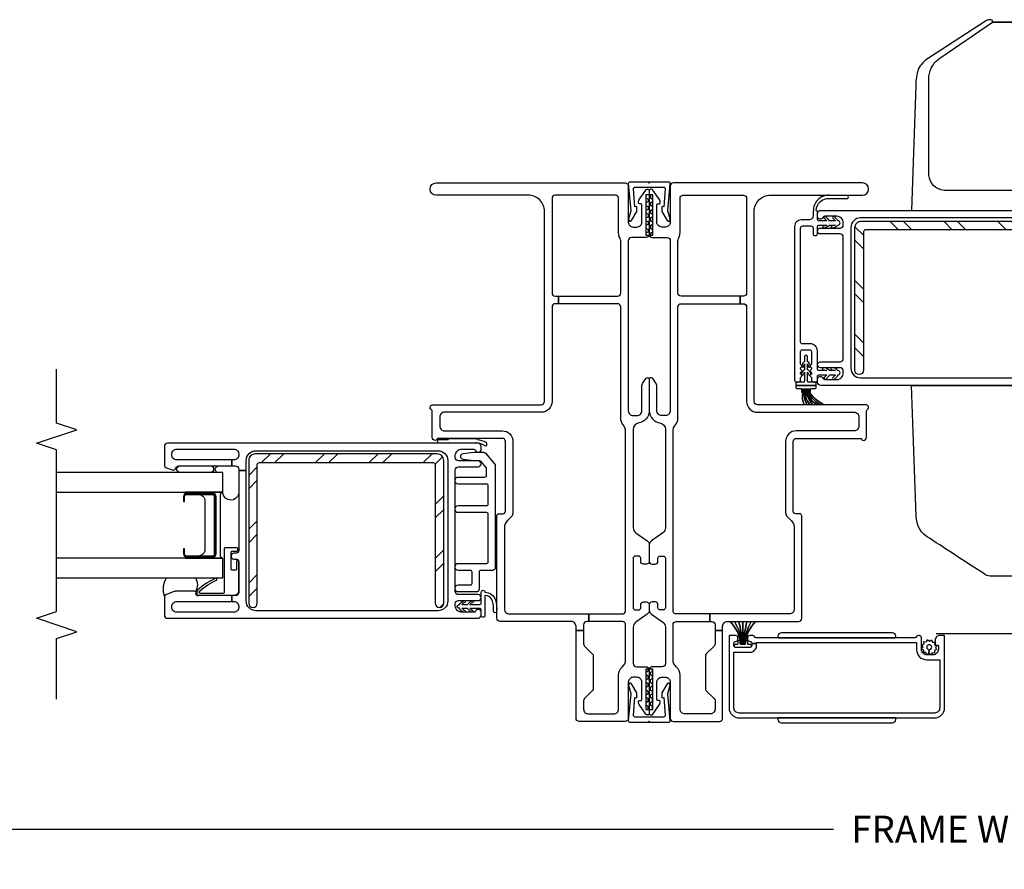
# Model space of a CAD drawing. Units: inches. Extents: x 1 to 165, y 1 to 78.
# Drawn here: x 16 to 25, y 13 to 21 of the extents above; entities that cross this region are included whole.
import ezdxf

# ---------------------------------------------------------------- set-up
doc = ezdxf.new("R2010")
doc.units = ezdxf.units.IN
doc.header["$MEASUREMENT"] = 0
doc.layers.get('Defpoints').update_dxf_attribs({"color": 253})
for name, color, linetype in [('ZP-ANNO-DIMS-DWNLD', 2, 'Continuous'), ('ZP-ANNO-MARK', 9, 'Continuous'), ('ZP-SECT-ALUM', 63, 'Continuous'), ('ZP-SECT-FIBG', 130, 'Continuous'), ('ZP-SECT-GLAS', 153, 'Continuous'), ('ZP-SECT-HDWR', 53, 'Continuous'), ('ZP-SECT-REIN', 14, 'Continuous'), ('ZP-SECT-RNHA', 101, 'Continuous'), ('ZP-SECT-SCRN', 234, 'Screen'), ('ZP-SECT-SEAL', 8, 'Continuous'), ('ZP-SECT-VINL', 130, 'Continuous'), ('ZP-SECT-WOOD', 104, 'Continuous'), ('ZP-SECT-WSTP', 40, 'Continuous')]:
    doc.layers.add(name, color=color, linetype=linetype)
doc.layers.add('ZP-ANNO-NPLT', color=7, linetype='Continuous', plot=False)
doc.styles.get("Standard").update_dxf_attribs({"font": 'arial.ttf'})
doc.linetypes.add('Screen', pattern='A,0.0625,-0.09375,[133,ltypeshp.shx,S=0.0375,R=0,X=-0.0625,Y=0],-0.0625,0.03125', length=0.25)
doc.dimstyles.new('Frame Make Height and Width', dxfattribs={"dimtxt": 0.25, "dimasz": 0.125, "dimexe": 0.09375, "dimexo": 0.25, "dimgap": 0.0875, "dimtad": 0, "dimdec": 4, "dimzin": 10, "dimdsep": 46, "dimlunit": 5, "dimtxsty": 'Standard', "dimblk1": 'ARCHTICK', "dimblk2": 'ARCHTICK', "dimsah": 1, "dimcen": 0.09, "dimclrd": 256, "dimclre": 256, "dimclrt": 255, "dimadec": 3, "dimazin": 2, "dimtfac": 0.75, "dimtdec": 4, "dimtofl": 0, "dimtmove": 2, "dimatfit": 3, "dimfxl": 1, "dimfrac": 2, "dimtolj": 1, "dimtzin": 0, "dimlwd": -1, "dimlwe": -1, "dimarcsym": 0})

# ---------------------------------------------------------------- blocks, each defined once
blk = doc.blocks.new('_ArchTick')
at = {"color": 0, "linetype": 'ByBlock', "const_width": 0.15}
blk.add_lwpolyline([(-0.5, -0.5), (0.5, 0.5)], dxfattribs=at)
blk = doc.blocks.new('*D111')
at = {"layer": 'Defpoints', "color": 0}
for p in [(10, 14), (40, 14), (10, 13)]:
    blk.add_point(p, dxfattribs=at)
at = {"layer": 'ZP-ANNO-DIMS-DWNLD'}
for p, q in [((10, 13.75), (10, 12.9062)), ((40, 13.75), (40, 12.9062)), ((10, 13), (23.709, 13)), ((40, 13), (26.291, 13))]:
    blk.add_line(p, q, dxfattribs=at)
at = {"layer": 'ZP-ANNO-DIMS-DWNLD', "xscale": 0.125, "yscale": 0.125, "zscale": 0.125, "rotation": 180}
blk.add_blockref('_ArchTick', (10, 13), dxfattribs=at)
at = {"layer": 'ZP-ANNO-DIMS-DWNLD', "xscale": 0.125, "yscale": 0.125, "zscale": 0.125}
blk.add_blockref('_ArchTick', (40, 13), dxfattribs=at)
at = {"layer": 'ZP-ANNO-DIMS-DWNLD', "color": 255, "insert": (25, 13), "char_height": 0.25, "attachment_point": 5}
blk.add_mtext('\\A1;FRAME WIDTH', dxfattribs=at)
blk = doc.blocks.new('101CS - Vin 2022 IFG 2.0 SPD BF (Dual 1 in 5mm IG) V J L')
at = {"layer": 'ZP-SECT-RNHA'}
h = blk.add_hatch(dxfattribs=at)
h.set_pattern_fill('STEEL HATCH 2', color=256, pattern_type=2)
h.set_pattern_definition([(45, (-1047.499, 16.001), (0, 1), [0.7042784, -0.7099352]), (45, (-1047.999, 16.001), (0, 1), [1.4113851, -0.0028284]), (90, (-1047.5, 16.5), (-1, 1e-16), [0, -1]), (45, (-1047.999, 16.501), (0, 1), [0.7056926, -0.708521]), (45, (-1047.624, 16.001), (0, 1), [0.88105505, -0.5331585]), (45, (-1047.999, 16.126), (0, 1), [1.2346084, -0.1796051]), (45, (-1047.999, 16.626), (0, 1), [0.5289159, -0.8852977]), (45, (-1047.124, 16.001), (0, 1), [0.1739483, -1.2402653])])
edge = h.paths.add_edge_path()
edge.add_line((3.2596, -1.9075), (4.5846, -1.9075))
edge.add_arc((4.5846, -1.9675), 0.06, 0, 90, ccw=False)
edge.add_line((4.6446, -1.9675), (4.6446, -3.6575))
edge.add_arc((4.5846, -3.6575), 0.06, 270, 360, ccw=False)
edge.add_line((4.5846, -3.7175), (3.2596, -3.7175))
edge.add_arc((3.2596, -3.6775), 0.04, 90, 270, ccw=False)
edge.add_line((3.2596, -3.6375), (4.5446, -3.6375))
edge.add_arc((4.5446, -3.6175), 0.02, 270, 360)
edge.add_line((4.5646, -3.6175), (4.5646, -2.0075))
edge.add_arc((4.5446, -2.0075), 0.02, 360, 450)
edge.add_line((4.5446, -1.9875), (3.2596, -1.9875))
edge.add_arc((3.2596, -1.9475), 0.04, 90, 270, ccw=False)
at = {"layer": 'ZP-ANNO-NPLT'}
blk.add_point((0, 0), dxfattribs=at)
at = {"layer": 'ZP-SECT-ALUM'}
for points in [[(0.7244, -0.995), (0.7244, -0.95), (0.7027, -0.95, -0.279816), (0.6894, -0.9419, -0.167098), (0.6877, -0.937), (0.6877, -0.798, -0.167098), (0.6894, -0.7931, -0.279816), (0.7027, -0.785), (0.7277, -0.785, -0.414214), (0.7427, -0.8), (0.7427, -0.8025, 0.414214), (0.7627, -0.8225), (0.7777, -0.8225, 0.414214), (0.7977, -0.8025), (0.7977, -0.745, 0.414214), (0.7927, -0.74), (0.1277, -0.74, 0.414214), (0.0327, -0.835), (0.0327, -2.645, 0.414214), (0.1277, -2.74), (0.7927, -2.74, 0.414214), (0.7977, -2.735), (0.7977, -2.697, 0.414214), (0.7527, -2.652), (0.7127, -2.652, 0.414214), (0.7077, -2.657), (0.7077, -2.677, -0.414214), (0.7027, -2.682), (0.6677, -2.682, -0.414214), (0.6177, -2.632), (0.6177, -2.575, -0.414214), (0.6677, -2.525), (0.7777, -2.525, 0.414214), (0.7977, -2.505), (0.7977, -2.4933, 0.317837), (0.7877, -2.4791, -0.317837), (0.7777, -2.465), (0.7777, -0.99, -0.317837), (0.7877, -0.9759, 0.317837), (0.7977, -0.9617), (0.7977, -0.9325, 0.414214), (0.7777, -0.9125), (0.7627, -0.9125, 0.436685), (0.7427, -0.9339, -0.435257), (0.7277, -0.95), (0.7244, -0.95), (0.7244, -0.995), (0.7327, -0.995), (0.7327, -2.48), (0.6677, -2.48, 0.414214), (0.5727, -2.575), (0.5727, -2.695), (0.1277, -2.695, -0.414214), (0.0777, -2.645), (0.0777, -0.835, -0.414214), (0.1277, -0.785), (0.6427, -0.785), (0.6427, -0.935, 0.414214), (0.7027, -0.995)], [(4.2805, -4.0535), (4.2805, -4.2925, -0.414214), (4.25, -4.323), (4.2025, -4.323), (4.2025, -4.3125), (4.25, -4.3125, 0.414214), (4.27, -4.2925), (4.27, -4.0535, 0.414214), (4.25, -4.0335), (3.717, -4.0335, 0.414214), (3.697, -4.0535), (3.697, -4.2925, 0.414214), (3.717, -4.3125), (3.7645, -4.3125), (3.7645, -4.323), (3.717, -4.323, -0.414214), (3.6865, -4.2925), (3.6865, -4.0535, -0.414214), (3.717, -4.023), (4.25, -4.023, -0.414214)]]:
    blk.add_lwpolyline(points, format="xyb", close=True, dxfattribs=at)
at = {"layer": 'ZP-SECT-FIBG'}
for points in [[(1.7988, -0.15, -0.244698), (1.7496, -0.1244), (1.6759, -0.0192, 0.244698), (1.6391, 0), (1.4851, 0, 0.414214), (1.4601, -0.025), (1.4601, -0.055, 0.414214), (1.4851, -0.08), (1.515, -0.08, -0.414214), (1.535, -0.1), (1.535, -0.13, -0.414214), (1.515, -0.15), (1.055, -0.15, -0.414214), (1.035, -0.13), (1.035, -0.1, -0.414214), (1.055, -0.08), (1.0849, -0.08, 0.414214), (1.1099, -0.055), (1.1099, -0.025, 0.414214), (1.0849, 0), (1.0335, 0, 0.244698), (0.9966, -0.0192), (0.9229, -0.1244, -0.244698), (0.8738, -0.15), (0.5378, -0.15, -0.414214), (0.5078, -0.12), (0.5078, -0.03, 0.414214), (0.4778, 0), (0.0725, 0, 0.414214), (0.06, -0.0125), (0.06, -0.0212, 0.24743), (0.0665, -0.0336), (0.1558, -0.0948, 0.151279), (0.1728, -0.1), (0.185, -0.1, 0.414214), (0.195, -0.09), (0.195, -0.08, -0.414214), (0.205, -0.07), (0.365, -0.07, -0.414214), (0.41, -0.115), (0.41, -0.15, -0.414214), (0.365, -0.195), (0.03, -0.195, 0.414214), (0, -0.225), (0, -0.65, 0.414214), (0.03, -0.68), (0.8438, -0.68), (0.8438, -0.61), (0.7215, -0.61, -0.198912), (0.7003, -0.6012), (0.6279, -0.5288, 0.198912), (0.6067, -0.52), (0.3067, -0.52, 0.198912), (0.2855, -0.5288), (0.2131, -0.6012, -0.198912), (0.1918, -0.61), (0.115, -0.61, -0.414214), (0.07, -0.565), (0.07, -0.33, -0.414214), (0.115, -0.285), (0.4314, -0.285, 0.216482), (0.5029, -0.2525, -0.216482), (0.5745, -0.22), (0.8977, -0.22, -0.414214), (0.9277, -0.25), (0.9277, -0.5625), (0.9977, -0.5625), (0.9977, -0.25, -0.414214), (1.0277, -0.22), (2.6919, -0.22, -0.177482), (2.7533, -0.2425, 0.177482), (2.8147, -0.265), (3.8478, -0.265, -0.414214), (3.8778, -0.295), (3.8778, -0.8438), (3.9478, -0.8438), (3.9478, -0.295, -0.414214), (3.9778, -0.265), (4.4501, -0.265, -0.116258), (4.4926, -0.275, 0.116258), (4.535, -0.285), (4.855, -0.285, -0.414214), (4.885, -0.315), (4.885, -0.873, -0.413784), (4.855, -0.903), (3.9778, -0.903, -0.414214), (3.9478, -0.873), (3.9478, -0.8438), (3.8778, -0.8438), (3.8778, -0.873, -0.414214), (3.8478, -0.903), (2.9705, -0.903, 0.414214), (2.8705, -1.003), (2.8705, -1.9, -0.414214), (2.8255, -1.945), (2.743, -1.945, -0.414214), (2.698, -1.9), (2.698, -1.365, 0.414214), (2.598, -1.265), (1.9377, -1.265, 0.198912), (1.9023, -1.2796), (1.8663, -1.3157, -0.198912), (1.7956, -1.345), (1.0427, -1.345, -0.414214), (0.9977, -1.3), (0.9977, -0.5625), (0.9277, -0.5625), (0.9277, -0.58, -0.414214), (0.8977, -0.61), (0.8438, -0.61), (0.8438, -0.68), (0.8827, -0.68, -0.414214), (0.9277, -0.725), (0.9277, -1.385, 0.414214), (0.9577, -1.415), (1.9077, -1.415, 0.414214), (1.9277, -1.395), (1.9277, -1.36, -0.414214), (1.9527, -1.335), (2.598, -1.335, -0.414214), (2.628, -1.365), (2.628, -1.9567, -0.317837), (2.618, -1.9709, 0.317837), (2.608, -1.985, 0.414214), (2.638, -2.015), (2.8822, -2.015, -0.317837), (2.8964, -2.025, 0.317837), (2.9105, -2.035, 0.414214), (2.9405, -2.005), (2.9405, -1.003, -0.414214), (2.9705, -0.973), (4.735, -0.973, -0.414214), (4.885, -1.123), (4.885, -1.9775, 1), (5, -1.9775), (5, -0.225, 0.414214), (4.97, -0.195), (4.635, -0.195, -0.414214), (4.59, -0.15), (4.59, -0.115, -0.414214), (4.635, -0.07), (4.795, -0.07, -0.414214), (4.805, -0.08), (4.805, -0.09, 0.414214), (4.815, -0.1), (4.8272, -0.1, 0.151279), (4.8442, -0.0948), (4.9335, -0.0336, 0.24743), (4.94, -0.0212), (4.94, -0.0125, 0.414214), (4.9275, 0), (4.5222, 0, 0.414214), (4.4922, -0.03), (4.4922, -0.165, -0.414214), (4.4622, -0.195), (2.885, -0.195, -0.414214), (2.84, -0.15), (2.84, -0.115, -0.414214), (2.885, -0.07), (3.1101, -0.07, 0.151279), (3.147, -0.0586), (3.1835, -0.0336, 0.24743), (3.19, -0.0212), (3.19, -0.0125, 0.414214), (3.1775, 0), (2.885, 0, 0.372825), (2.7712, -0.0986, -0.372825), (2.7118, -0.15)], [(4.4928, -3.74), (4.5847, -3.74, 0.414214), (4.6747, -3.65), (4.6747, -1.96, 0.414214), (4.5847, -1.87), (3.2797, -1.87, 0.414214), (3.1897, -1.96), (3.1897, -3.65, 0.414214), (3.2797, -3.74), (4.4928, -3.74), (4.4928, -3.81), (3.7487, -3.81, 0.414214), (3.7237, -3.835), (3.7237, -3.855, -0.414214), (3.6987, -3.88), (3.6937, -3.88, -0.414214), (3.6687, -3.855), (3.6687, -3.835, 0.414214), (3.6437, -3.81), (3.3597, -3.81, 0.414214), (3.3297, -3.84), (3.3297, -3.875), (3.2747, -3.875), (3.2747, -3.855, 0.414214), (3.2297, -3.81), (3.2197, -3.81, 0.414214), (3.1747, -3.855), (3.1747, -4.385, 0.414214), (3.2197, -4.43), (3.2297, -4.43, 0.414214), (3.2747, -4.385), (3.2747, -3.875), (3.3297, -3.875), (3.3297, -4.1926, 0.511496), (3.3495, -4.2068, -0.56391), (3.3697, -4.2226), (3.3697, -4.3976, -0.087489), (3.3679, -4.4079), (3.3416, -4.4803, -0.315299), (3.3134, -4.5), (3.1497, -4.5, -0.414214), (3.1197, -4.47), (3.1197, -1.59, -0.414214), (3.1497, -1.56), (3.175, -1.56, -0.837322), (3.1845, -1.6134, 0.314151), (3.1747, -1.6275), (3.1747, -1.74, 0.414214), (3.2347, -1.8), (3.2537, -1.8, 0.414214), (3.2837, -1.77), (3.2837, -1.5875, -1), (3.3387, -1.5875), (3.3387, -1.77, 0.414214), (3.3687, -1.8), (4.4957, -1.8, 0.414214), (4.5257, -1.77), (4.5257, -1.5875, -1), (4.5807, -1.5875), (4.5807, -1.77, 0.414214), (4.6107, -1.8), (4.6297, -1.8, 0.414214), (4.6897, -1.74), (4.6897, -1.6275, 0.314151), (4.6799, -1.6134, -0.837322), (4.6895, -1.56), (4.7147, -1.56, -0.414214), (4.7447, -1.59), (4.7447, -4.47, -0.414214), (4.7147, -4.5), (4.5438, -4.5, -0.315299), (4.5156, -4.4803), (4.4962, -4.4271, -0.36397), (4.5072, -4.3969), (4.5222, -4.3882, 0.267949), (4.5347, -4.3666), (4.5347, -3.875), (4.5897, -3.875), (4.5897, -4.385, 0.414214), (4.6347, -4.43), (4.6447, -4.43, 0.414214), (4.6897, -4.385), (4.6897, -3.855, 0.414214), (4.6447, -3.81), (4.6347, -3.81, 0.414214), (4.5897, -3.855), (4.5897, -3.875), (4.5347, -3.875), (4.5347, -3.84, 0.414214), (4.5047, -3.81), (4.4928, -3.81)]]:
    blk.add_lwpolyline(points, format="xyb", close=True, dxfattribs=at)
at = {"layer": 'ZP-SECT-GLAS', "flags": 128}
for points in [[(3.4947, -5.5), (3.4947, -3.958), (3.6777, -3.958), (3.6777, -5.5)], [(4.2894, -5.5), (4.2894, -3.958), (4.4724, -3.958), (4.4724, -5.5)]]:
    blk.add_lwpolyline(points, dxfattribs=at)
at = {"layer": 'ZP-SECT-HDWR'}
for points in [[(0.0187, -2.286), (0.0277, -2.286, 0.414214), (0.0327, -2.281), (0.0327, -1.199, 0.414214), (0.0277, -1.194), (0.0187, -1.194, 0.414214), (-0.0123, -1.225), (-0.0123, -2.255, 0.414214)], [(0.8227, -2.255), (0.8227, -1.225, 0.414214), (0.7917, -1.194), (0.7827, -1.194, 0.414214), (0.7777, -1.199), (0.7777, -2.281, 0.414214), (0.7827, -2.286), (0.7917, -2.286, 0.414214)], [(1.4269, -3.8476, -0.404021), (1.3497, -3.7676), (1.3497, -3.1599, -0.147408), (1.37, -3.1076, -0.001808), (1.7005, -2.5996, -0.275238), (1.9061, -2.4753), (3.1197, -2.4332), (3.1197, -3.9067)], [(6.5147, -3.1598, 0.139037), (6.5015, -3.1182), (6.1583, -2.5914, 0.132182), (6.0552, -2.4958, 0.086196), (5.9071, -2.4738), (4.7447, -2.4332), (4.7447, -3.9068), (6.4375, -3.8477, 0.402402), (6.5147, -3.7682), (6.5147, -3.76, 0.414214), (6.4997, -3.745), (6.4918, -3.745), (6.4918, -3.185), (6.4918, -3.745), (5.0697, -3.745, -0.39709), (4.9298, -3.605), (4.9298, -2.735, -0.373547), (5.0697, -2.595), (5.9892, -2.595, -0.230818), (6.1628, -2.7038), (6.4918, -3.185), (6.5001, -3.185, 0.406595), (6.5147, -3.17)], [(5.7656, -3.8712, -0.023045), (5.8538, -4.6724, -0.357632), (5.8351, -4.7066, 0.325049), (5.8224, -4.7264), (5.8232, -4.7409, -0.431247), (5.8032, -4.762), (5.7695, -4.762, -0.366361), (5.7598, -4.7538), (5.7566, -4.7465, 0.164221), (5.7463, -4.7389, 0.157218), (5.2006, -4.7385, 0.268109), (5.1872, -4.7532, -0.382795), (5.1772, -4.7619), (5.1651, -4.7617, -0.426673), (5.1452, -4.7405, 0.21254), (4.821, -3.9946, -0.187645), (4.8047, -3.9577), (4.8047, -3.9047)]]:
    blk.add_lwpolyline(points, format="xyb", close=True, dxfattribs=at)
at = {"layer": 'ZP-SECT-REIN'}
blk.add_lwpolyline([(3.2596, -1.9075), (4.5846, -1.9075, -0.414214), (4.6446, -1.9675), (4.6446, -3.6575, -0.414214), (4.5846, -3.7175), (3.2596, -3.7175, -1), (3.2596, -3.6375), (4.5446, -3.6375, 0.414214), (4.5646, -3.6175), (4.5646, -2.0075, 0.414214), (4.5446, -1.9875), (3.2596, -1.9875, -1)], format="xyb", close=True, dxfattribs=at)
at = {"layer": 'ZP-SECT-SCRN'}
blk.add_lwpolyline([(0.8157, -2.6632), (0.8157, -5.5)], dxfattribs=at)
at = {"layer": 'ZP-SECT-SEAL'}
for points in [[(4.5347, -3.84, 0.414214), (4.5047, -3.81), (4.2784, -3.81, 0.84903), (4.2791, -3.958), (4.4724, -3.958), (4.4724, -4.0031, 0.892601), (4.5347, -3.9954)], [(4.2894, -3.958), (4.2894, -4.303), (4.2786, -4.303, 0.08809), (4.2805, -4.2925), (4.2805, -4.0535, 0.414214), (4.25, -4.023), (3.717, -4.023, 0.414214), (3.6865, -4.0535), (3.6865, -4.2925, 0.08809), (3.6883, -4.303), (3.6777, -4.303), (3.6777, -3.958, 0.414214), (3.6977, -3.978), (4.2694, -3.978, 0.414214)], [(4.27, -4.1855, 0.414214), (4.208, -4.1235), (3.759, -4.1235, 0.414214), (3.697, -4.1855), (3.697, -4.0535, -0.414214), (3.717, -4.0335), (4.25, -4.0335, -0.414214), (4.27, -4.0535)], [(4.4724, -4.3542, 1), (4.5347, -4.3542), (4.5347, -4.0727, 0.963763), (4.4724, -4.0727)], [(3.4947, -4.212, 0.28468), (3.3664, -4.2113, -0.204077), (3.3697, -4.2226), (3.3697, -4.3976, -0.087489), (3.3679, -4.4079), (3.3416, -4.4802, -0.201144), (3.3258, -4.4973, 0.221839), (3.4947, -4.4803)]]:
    blk.add_lwpolyline(points, format="xyb", close=True, dxfattribs=at)
at = {"layer": 'ZP-SECT-VINL'}
for points in [[(0.7182, -0.8876, 0.401997), (0.7259, -0.8955), (0.751, -0.8966, -0.401997), (0.7557, -0.9016), (0.7557, -0.9044, -0.401997), (0.751, -0.9094), (0.7225, -0.9106, 0.401997), (0.7177, -0.9156), (0.7177, -0.937, -0.414214), (0.7097, -0.945), (0.6957, -0.945, -0.414214), (0.6877, -0.937), (0.6877, -0.798, -0.414214), (0.6957, -0.79), (0.7097, -0.79, -0.414214), (0.7177, -0.798), (0.7177, -0.8194, 0.401997), (0.7225, -0.8244), (0.751, -0.8256, -0.401998), (0.7557, -0.8306), (0.7557, -0.8334, -0.401998), (0.751, -0.8384), (0.7259, -0.8395, 0.401998), (0.7182, -0.8474)], [(0.7182, -0.8876, 0.401997), (0.7259, -0.8955), (0.751, -0.8966, -0.401997), (0.7557, -0.9016), (0.7557, -0.9044, -0.401997), (0.751, -0.9094), (0.7225, -0.9106, 0.401997), (0.7177, -0.9156), (0.7177, -0.937, -0.414214), (0.7097, -0.945), (0.6957, -0.945, -0.414214), (0.6877, -0.937), (0.6877, -0.798, -0.414214), (0.6957, -0.79), (0.7097, -0.79, -0.414214), (0.7177, -0.798), (0.7177, -0.8194, 0.401997), (0.7225, -0.8244), (0.751, -0.8256, -0.401998), (0.7557, -0.8306), (0.7557, -0.8334, -0.401998), (0.751, -0.8384), (0.7259, -0.8395, 0.401998), (0.7182, -0.8474)], [(3.1197, -1.5475), (3.1497, -1.5475), (3.1497, -1.479, -0.414214), (3.1597, -1.469), (3.2416, -1.469, -0.082813), (3.2181, -1.4795, 0.780059), (3.2235, -1.498, 0.235638), (3.2647, -1.469), (3.3186, -1.469, -0.099664), (3.294, -1.4744, 0.784886), (3.2986, -1.4932, 0.230038), (3.3417, -1.469), (3.3847, -1.469, 1), (3.3847, -1.439), (3.3417, -1.439, 0.237087), (3.2986, -1.4148, 0.784886), (3.294, -1.4336, -0.080779), (3.3186, -1.439), (3.2647, -1.439, 0.224722), (3.2271, -1.4107, 0.922727), (3.2184, -1.4286, -0.0848), (3.2416, -1.439), (3.1597, -1.439, -0.414214), (3.1497, -1.429), (3.1497, -1.3605), (3.1197, -1.3605)], [(4.5797, -1.404, -0.414214), (4.5997, -1.424), (4.5997, -1.4996, -0.414214), (4.5797, -1.5196), (4.5252, -1.5196, 0.414214), (4.5102, -1.5346), (4.5102, -1.5446, 0.414214), (4.5252, -1.5596), (4.5927, -1.5596, -0.414214), (4.6077, -1.5746), (4.6077, -1.6475, -0.159832), (4.6006, -1.615, 0.920432), (4.5817, -1.6198, 0.13998), (4.6077, -1.6706), (4.6077, -1.7275), (4.5988, -1.6915, 0.937978), (4.5817, -1.6998, 0.121137), (4.6077, -1.7506, 1), (4.6477, -1.7506, 0.085876), (4.686, -1.7158, 1), (4.6714, -1.7021), (4.6477, -1.7275), (4.6477, -1.6706, 0.086163), (4.6858, -1.6352, 1), (4.671, -1.6218), (4.6477, -1.6475), (4.6477, -1.5746, -0.414214), (4.6627, -1.5596), (4.7297, -1.5596, 0.316113), (4.7438, -1.5497, -0.429057), (4.8544, -1.6713), (4.8535, -1.8336, 1.003209), (4.8835, -1.8331), (4.8845, -1.6685, 0.435789), (4.7378, -1.5219, 0.142817), (4.7297, -1.5196), (4.6957, -1.5196, -0.414214), (4.6557, -1.4796), (4.6557, -1.4079, 0.414214), (4.5957, -1.3479), (3.1697, -1.3479, 0.414214), (3.1497, -1.3679), (3.1497, -1.384, 0.414214), (3.1697, -1.404), (3.1918, -1.404, -0.264721), (3.1961, -1.4064, 0.569341), (3.2227, -1.4064, -0.264721), (3.227, -1.404), (3.2369, -1.404, -0.274107), (3.2413, -1.4066, 0.592749), (3.2676, -1.4066, -0.274107), (3.272, -1.404), (3.2819, -1.404, -0.274107), (3.2863, -1.4066, 0.592749), (3.3126, -1.4066, -0.274107), (3.317, -1.404), (3.4347, -1.404, -0.414214), (3.4497, -1.419), (3.4497, -1.489, -0.414214), (3.4347, -1.504), (3.317, -1.504, -0.274107), (3.3126, -1.5014, 0.592749), (3.2863, -1.5014, -0.274107), (3.2819, -1.504), (3.272, -1.504, -0.274107), (3.2676, -1.5014, 0.592749), (3.2413, -1.5014, -0.274107), (3.2369, -1.504), (3.227, -1.504, -0.264721), (3.2227, -1.5016, 0.569341), (3.1961, -1.5016, -0.264721), (3.1918, -1.504), (3.1697, -1.504, 0.414214), (3.1497, -1.524), (3.1497, -1.54, 0.414214), (3.1697, -1.56), (3.2017, -1.56, -0.414214), (3.2167, -1.575), (3.2167, -1.6475), (3.1917, -1.6236, 1), (3.1779, -1.638, 0.170066), (3.2167, -1.6706), (3.2167, -1.7275), (3.1917, -1.7035, 1), (3.1779, -1.718, 0.170922), (3.2167, -1.7506, 1), (3.2567, -1.7506, 0.252377), (3.2832, -1.6975, 1), (3.2636, -1.6935), (3.2567, -1.7275), (3.2567, -1.6706, 0.253362), (3.2831, -1.6174, 1), (3.2635, -1.6135), (3.2567, -1.6475), (3.2567, -1.575, -0.414214), (3.2717, -1.56), (3.4397, -1.56, 0.414214), (3.5057, -1.494), (3.5057, -1.419, -0.414214), (3.5207, -1.404)]]:
    blk.add_lwpolyline(points, format="xyb", close=True, dxfattribs=at)
at = {"layer": 'ZP-SECT-WSTP'}
for points in [[(0.9277, -0.7499, -0.164811), (0.7182, -0.8499), (0.7182, -0.8867, -0.17131), (0.9277, -0.9851, 0.167329), (0.7182, -0.8867), (0.7182, -0.8809, -0.116816), (0.9277, -0.9459, 0.116816), (0.7182, -0.8809), (0.7182, -0.8742, -0.054454), (0.9277, -0.9067, 0.054454), (0.7182, -0.8742), (0.7182, -0.8675, 0.015066), (0.9277, -0.8675, -0.015066), (0.7182, -0.8675), (0.7182, -0.8608, 0.071073), (0.9277, -0.8283, -0.071073), (0.7182, -0.8608), (0.7182, -0.8541, 0.146025), (0.9277, -0.7891, -0.146025), (0.7182, -0.8541), (0.7182, -0.8499, 0.164811)], [(3.1197, -1.3695, 0.414214), (3.1107, -1.3605), (3.1007, -1.3605, 0.414214), (3.0917, -1.3695), (3.0917, -1.409, -0.406566), (3.0898, -1.411), (3.0616, -1.4117, 0.406566), (3.0567, -1.4167), (3.0567, -1.4198, 0.39896), (3.0615, -1.4248), (3.0849, -1.426, -0.39896), (3.0887, -1.43), (3.0887, -1.4408, 0.249823), (2.9405, -1.4394, -0.249823), (3.0887, -1.4408), (3.0887, -1.4452, 0.20917), (2.9405, -1.4641, -0.212967), (3.0887, -1.4452), (3.0885, -1.451, 0.226228), (2.9405, -1.4901, -0.226228), (3.0885, -1.451), (3.0887, -1.454, 0.189988), (2.9405, -1.52, -0.189989), (3.0887, -1.454), (3.0885, -1.4567, 0.231952), (2.9405, -1.5541, -0.227862), (3.0885, -1.4567), (3.0887, -1.4628, 0.197761), (2.9405, -1.5866, -0.197729), (3.0887, -1.4628), (3.0887, -1.4672, 0.183694), (2.9405, -1.6246, -0.183694), (3.0887, -1.4672), (3.0887, -1.478, -0.39896), (3.0849, -1.482), (3.0615, -1.4832, 0.39896), (3.0567, -1.4882), (3.0567, -1.4913, 0.406566), (3.0616, -1.4963), (3.0898, -1.497, -0.406566), (3.0917, -1.499), (3.0917, -1.5385, 0.414214), (3.1007, -1.5475), (3.1107, -1.5475, 0.414214), (3.1197, -1.5385)], [(0.6912, -2.5403), (0.7105, -2.5281), (0.7105, -2.5281), (0.7192, -2.5493), (0.7421, -2.5483), (0.7391, -2.571), (0.7594, -2.5816), (0.7454, -2.5998), (0.7577, -2.6191), (0.7365, -2.6278), (0.7374, -2.6497), (0.7295, -2.6497), (0.7147, -2.6477), (0.7135, -2.65, 0.340667), (0.7061, -2.6597), (0.7061, -2.6642), (0.7041, -2.668), (0.686, -2.654), (0.6666, -2.6663), (0.6579, -2.6451), (0.635, -2.646), (0.638, -2.6233), (0.6177, -2.6127), (0.6317, -2.5946), (0.6656, -2.5961, 0.42767), (0.6886, -2.6202, 1), (0.6886, -2.5742, 0.400884), (0.6656, -2.5961), (0.6317, -2.5946), (0.6195, -2.5752), (0.6406, -2.5665), (0.6397, -2.5436), (0.6624, -2.5467), (0.673, -2.5264), (0.673, -2.5264)], [(3.7742, -3.935, -0.414214), (3.7642, -3.945), (3.3602, -3.945, 0.39896), (3.3502, -3.9545), (3.3508, -4.1689, 0.650617), (3.3671, -4.1771, 0.082061), (3.4762, -4.009), (3.4947, -4.0164, -0.078164), (3.3797, -4.1926, -0.186219), (3.3592, -4.1993), (3.3392, -4.1983, -0.414214), (3.3297, -4.1878), (3.336, -3.8432, -0.39896), (3.371, -3.81), (3.6449, -3.81, -1), (3.6449, -3.83), (3.5757, -3.83, 0.414214), (3.5657, -3.84), (3.5657, -3.87, 0.414214), (3.5757, -3.88), (3.7336, -3.88, 0.414214), (3.7436, -3.87), (3.7436, -3.8269, -0.414214), (3.7536, -3.8169), (3.7642, -3.8169, -0.414214), (3.7742, -3.8269)]]:
    blk.add_lwpolyline(points, format="xyb", close=True, dxfattribs=at)
blk = doc.blocks.new('115MPA - 7217 Exter Tight Mullion Cover')
at = {"layer": 'ZP-ANNO-NPLT'}
blk.add_point((0, 0), dxfattribs=at)
at = {"layer": 'ZP-SECT-ALUM'}
blk.add_lwpolyline([(0.0101, 0.1948, 0.455726), (-0.007, 0.1799), (-0.007, -0.1799, 0.455726), (0.0101, -0.1948), (0.2523, -0.1707, -0.100695), (0.2583, -0.1711), (0.3366, -0.1921, 0.876976), (0.348, -0.1646), (0.2649, -0.1166, 0.131652), (0.2574, -0.1146), (0.2204, -0.1146), (0.2232, -0.1344), (0.0571, -0.1478, -0.455726), (0.04, -0.1329), (0.04, 0.1329, -0.455726), (0.0571, 0.1478), (0.2232, 0.1344), (0.2204, 0.1146), (0.2574, 0.1146, 0.131652), (0.2649, 0.1166), (0.348, 0.1646, 0.876976), (0.3366, 0.1921), (0.2583, 0.1711, -0.100695), (0.2523, 0.1707)], format="xyb", close=True, dxfattribs=at)
blk = doc.blocks.new('101CS - Vin 2022 IFG 2.0 SPD BF (Dual 1 in 5mm IG) F J')
at = {"layer": 'ZP-SECT-RNHA'}
h = blk.add_hatch(dxfattribs=at)
h.set_pattern_fill('STEEL HATCH 2', color=256, pattern_type=2)
h.set_pattern_definition([(45, (-1039.499, 16.001), (0, 1), [0.7042784, -0.7099352]), (45, (-1039.999, 16.001), (0, 1), [1.4113851, -0.0028284]), (90, (-1039.5, 16.5), (-1, 1e-16), [0, -1]), (45, (-1039.999, 16.501), (0, 1), [0.7056926, -0.708521]), (45, (-1039.624, 16.001), (0, 1), [0.88105505, -0.5331585]), (45, (-1039.999, 16.126), (0, 1), [1.2346084, -0.1796051]), (45, (-1039.999, 16.626), (0, 1), [0.5289159, -0.8852977]), (45, (-1039.124, 16.001), (0, 1), [0.1739483, -1.2402653])])
edge = h.paths.add_edge_path()
edge.add_line((1.0978, -1.9075), (2.4228, -1.9075))
edge.add_arc((2.4228, -1.9675), 0.06, 0, 90, ccw=False)
edge.add_line((2.4828, -1.9675), (2.4828, -3.6575))
edge.add_arc((2.4228, -3.6575), 0.06, 270, 360, ccw=False)
edge.add_line((2.4228, -3.7175), (1.0978, -3.7175))
edge.add_arc((1.0978, -3.6775), 0.04, 90, 270, ccw=False)
edge.add_line((1.0978, -3.6375), (2.3828, -3.6375))
edge.add_arc((2.3828, -3.6175), 0.02, 270, 360)
edge.add_line((2.4028, -3.6175), (2.4028, -2.0075))
edge.add_arc((2.3828, -2.0075), 0.02, 360, 450)
edge.add_line((2.3828, -1.9875), (1.0978, -1.9875))
edge.add_arc((1.0978, -1.9475), 0.04, 90, 270, ccw=False)
blk.add_lwpolyline([(1.0978, -1.9075), (2.4228, -1.9075, -0.414214), (2.4828, -1.9675), (2.4828, -3.6575, -0.414214), (2.4228, -3.7175), (1.0978, -3.7175, -1), (1.0978, -3.6375), (2.3828, -3.6375, 0.414214), (2.4028, -3.6175), (2.4028, -2.0075, 0.414214), (2.3828, -1.9875), (1.0978, -1.9875, -1)], format="xyb", close=True)
at = {"layer": 'ZP-ANNO-NPLT'}
blk.add_point((0, 0), dxfattribs=at)
at = {"layer": 'ZP-SECT-ALUM'}
blk.add_lwpolyline([(2.1187, -4.0535), (2.1187, -4.2925, -0.414214), (2.0882, -4.323), (2.0407, -4.323), (2.0407, -4.3125), (2.0882, -4.3125, 0.414214), (2.1082, -4.2925), (2.1082, -4.0535, 0.414214), (2.0882, -4.0335), (1.5552, -4.0335, 0.414214), (1.5352, -4.0535), (1.5352, -4.2925, 0.414214), (1.5552, -4.3125), (1.6027, -4.3125), (1.6027, -4.323), (1.5552, -4.323, -0.414214), (1.5247, -4.2925), (1.5247, -4.0535, -0.414214), (1.5552, -4.023), (2.0882, -4.023, -0.414214)], format="xyb", close=True, dxfattribs=at)
at = {"layer": 'ZP-SECT-FIBG'}
for points in [[(1.7988, -0.15, -0.244698), (1.7496, -0.1244), (1.6759, -0.0192, 0.244698), (1.6391, 0), (1.4851, 0, 0.414214), (1.4601, -0.025), (1.4601, -0.055, 0.414214), (1.4851, -0.08), (1.515, -0.08, -0.414214), (1.535, -0.1), (1.535, -0.13, -0.414214), (1.515, -0.15), (1.055, -0.15, -0.414214), (1.035, -0.13), (1.035, -0.1, -0.414214), (1.055, -0.08), (1.0849, -0.08, 0.414214), (1.1099, -0.055), (1.1099, -0.025, 0.414214), (1.0849, 0), (1.0335, 0, 0.244698), (0.9966, -0.0192), (0.9229, -0.1244, -0.244698), (0.8738, -0.15), (0.5378, -0.15, -0.414214), (0.5078, -0.12), (0.5078, -0.03, 0.414214), (0.4778, 0), (0.0725, 0, 0.414214), (0.06, -0.0125), (0.06, -0.0212, 0.24743), (0.0665, -0.0336), (0.1558, -0.0948, 0.151279), (0.1728, -0.1), (0.185, -0.1, 0.414214), (0.195, -0.09), (0.195, -0.08, -0.414214), (0.205, -0.07), (0.365, -0.07, -0.414214), (0.41, -0.115), (0.41, -0.15, -0.414214), (0.365, -0.195), (0.03, -0.195, 0.414214), (0, -0.225), (0, -0.65, 0.414214), (0.03, -0.68), (0.8438, -0.68), (0.8438, -0.61), (0.7215, -0.61, -0.198912), (0.7003, -0.6012), (0.6279, -0.5288, 0.198912), (0.6067, -0.52), (0.3067, -0.52, 0.198912), (0.2855, -0.5288), (0.2131, -0.6012, -0.198912), (0.1918, -0.61), (0.115, -0.61, -0.414214), (0.07, -0.565), (0.07, -0.33, -0.414214), (0.115, -0.285), (0.4314, -0.285, 0.216482), (0.5029, -0.2525, -0.216482), (0.5745, -0.22), (0.8977, -0.22, -0.414214), (0.9277, -0.25), (0.9277, -0.5625), (0.9977, -0.5625), (0.9977, -0.25, -0.414214), (1.0277, -0.22), (2.6919, -0.22, -0.177482), (2.7533, -0.2425, 0.177482), (2.8147, -0.265), (3.8478, -0.265, -0.414214), (3.8778, -0.295), (3.8778, -0.8438), (3.9478, -0.8438), (3.9478, -0.295, -0.414214), (3.9778, -0.265), (4.4501, -0.265, -0.116258), (4.4926, -0.275, 0.116258), (4.535, -0.285), (4.855, -0.285, -0.414214), (4.885, -0.315), (4.885, -0.873, -0.413784), (4.855, -0.903), (3.9778, -0.903, -0.414214), (3.9478, -0.873), (3.9478, -0.8438), (3.8778, -0.8438), (3.8778, -0.873, -0.414214), (3.8478, -0.903), (2.9705, -0.903, 0.414214), (2.8705, -1.003), (2.8705, -1.9, -0.414214), (2.8255, -1.945), (2.743, -1.945, -0.414214), (2.698, -1.9), (2.698, -1.365, 0.414214), (2.598, -1.265), (1.9377, -1.265, 0.198912), (1.9023, -1.2796), (1.8663, -1.3157, -0.198912), (1.7956, -1.345), (1.0427, -1.345, -0.414214), (0.9977, -1.3), (0.9977, -0.5625), (0.9277, -0.5625), (0.9277, -0.58, -0.414214), (0.8977, -0.61), (0.8438, -0.61), (0.8438, -0.68), (0.8827, -0.68, -0.414214), (0.9277, -0.725), (0.9277, -1.385, 0.414214), (0.9577, -1.415), (1.9077, -1.415, 0.414214), (1.9277, -1.395), (1.9277, -1.36, -0.414214), (1.9527, -1.335), (2.598, -1.335, -0.414214), (2.628, -1.365), (2.628, -1.9567, -0.317837), (2.618, -1.9709, 0.317837), (2.608, -1.985, 0.414214), (2.638, -2.015), (2.8822, -2.015, -0.317837), (2.8964, -2.025, 0.317837), (2.9105, -2.035, 0.414214), (2.9405, -2.005), (2.9405, -1.003, -0.414214), (2.9705, -0.973), (4.735, -0.973, -0.414214), (4.885, -1.123), (4.885, -1.9775, 1), (5, -1.9775), (5, -0.225, 0.414214), (4.97, -0.195), (4.635, -0.195, -0.414214), (4.59, -0.15), (4.59, -0.115, -0.414214), (4.635, -0.07), (4.795, -0.07, -0.414214), (4.805, -0.08), (4.805, -0.09, 0.414214), (4.815, -0.1), (4.8272, -0.1, 0.151279), (4.8442, -0.0948), (4.9335, -0.0336, 0.24743), (4.94, -0.0212), (4.94, -0.0125, 0.414214), (4.9275, 0), (4.5222, 0, 0.414214), (4.4922, -0.03), (4.4922, -0.165, -0.414214), (4.4622, -0.195), (2.885, -0.195, -0.414214), (2.84, -0.15), (2.84, -0.115, -0.414214), (2.885, -0.07), (3.1101, -0.07, 0.151279), (3.147, -0.0586), (3.1835, -0.0336, 0.24743), (3.19, -0.0212), (3.19, -0.0125, 0.414214), (3.1775, 0), (2.885, 0, 0.372825), (2.7712, -0.0986, -0.372825), (2.7118, -0.15)], [(2.331, -3.74), (2.423, -3.74, 0.414214), (2.513, -3.65), (2.513, -1.96, 0.414214), (2.423, -1.87), (1.118, -1.87, 0.414214), (1.028, -1.96), (1.028, -3.65, 0.414214), (1.118, -3.74), (2.331, -3.74), (2.331, -3.81), (1.587, -3.81, 0.414214), (1.562, -3.835), (1.562, -3.855, -0.414214), (1.537, -3.88), (1.532, -3.88, -0.414214), (1.507, -3.855), (1.507, -3.835, 0.414214), (1.482, -3.81), (1.198, -3.81, 0.414214), (1.168, -3.84), (1.168, -3.875), (1.113, -3.875), (1.113, -3.855, 0.414214), (1.068, -3.81), (1.058, -3.81, 0.414214), (1.013, -3.855), (1.013, -4.385, 0.414214), (1.058, -4.43), (1.068, -4.43, 0.414214), (1.113, -4.385), (1.113, -3.875), (1.168, -3.875), (1.168, -4.1926, 0.511496), (1.1877, -4.2068, -0.56391), (1.208, -4.2226), (1.208, -4.3976, -0.087489), (1.2062, -4.4079), (1.1799, -4.4803, -0.315299), (1.1517, -4.5), (0.988, -4.5, -0.414214), (0.958, -4.47), (0.958, -1.59, -0.414214), (0.988, -1.56), (1.0133, -1.56, -0.837322), (1.0228, -1.6134, 0.314151), (1.013, -1.6275), (1.013, -1.74, 0.414214), (1.073, -1.8), (1.092, -1.8, 0.414214), (1.122, -1.77), (1.122, -1.5875, -1), (1.177, -1.5875), (1.177, -1.77, 0.414214), (1.207, -1.8), (2.334, -1.8, 0.414214), (2.364, -1.77), (2.364, -1.5875, -1), (2.419, -1.5875), (2.419, -1.77, 0.414214), (2.449, -1.8), (2.468, -1.8, 0.414214), (2.528, -1.74), (2.528, -1.6275, 0.314151), (2.5182, -1.6134, -0.837322), (2.5277, -1.56), (2.553, -1.56, -0.414214), (2.583, -1.59), (2.583, -4.47, -0.414214), (2.553, -4.5), (2.3821, -4.5, -0.315299), (2.3539, -4.4803), (2.3345, -4.4271, -0.36397), (2.3455, -4.3969), (2.3605, -4.3882, 0.267949), (2.373, -4.3666), (2.373, -3.875), (2.428, -3.875), (2.428, -4.385, 0.414214), (2.473, -4.43), (2.483, -4.43, 0.414214), (2.528, -4.385), (2.528, -3.855, 0.414214), (2.483, -3.81), (2.473, -3.81, 0.414214), (2.428, -3.855), (2.428, -3.875), (2.373, -3.875), (2.373, -3.84, 0.414214), (2.343, -3.81), (2.331, -3.81)]]:
    blk.add_lwpolyline(points, format="xyb", close=True, dxfattribs=at)
at = {"layer": 'ZP-SECT-GLAS', "flags": 128}
for points in [[(1.333, -5.5), (1.333, -3.958), (1.516, -3.958), (1.516, -5.5)], [(2.1277, -5.5), (2.1277, -3.958), (2.3107, -3.958), (2.3107, -5.5)]]:
    blk.add_lwpolyline(points, dxfattribs=at)
at = {"layer": 'ZP-SECT-REIN'}
blk.add_lwpolyline([(1.0978, -1.9075), (2.4228, -1.9075, -0.414214), (2.4828, -1.9675), (2.4828, -3.6575, -0.414214), (2.4228, -3.7175), (1.0978, -3.7175, -1), (1.0978, -3.6375), (2.3828, -3.6375, 0.414214), (2.4028, -3.6175), (2.4028, -2.0075, 0.414214), (2.3828, -1.9875), (1.0978, -1.9875, -1)], format="xyb", close=True, dxfattribs=at)
at = {"layer": 'ZP-SECT-SEAL'}
for points in [[(2.628, -1.6242, 0.176327), (2.6186, -1.5985, 0.083429), (2.5913, -1.5168, 0.221695), (2.576, -1.5096), (2.5663, -1.5096, 0.57735), (2.5577, -1.5246, -0.175287), (2.583, -1.605, -0.131652), (2.5857, -1.615, 0.022839), (2.5857, -1.8496, -0.131652), (2.583, -1.8596, 0.001982), (2.5843, -1.9486, 0.57735), (2.593, -1.9636), (2.6027, -1.9636, 0.221695), (2.618, -1.9564, -0.047751), (2.6186, -1.8662, 0.176327), (2.628, -1.8404)], [(2.373, -3.84, 0.414214), (2.343, -3.81), (2.1166, -3.81, 0.84903), (2.1174, -3.958), (2.3107, -3.958), (2.3107, -4.0031, 0.892601), (2.373, -3.9954)], [(2.1277, -3.958), (2.1277, -4.303), (2.1169, -4.303, 0.08809), (2.1187, -4.2925), (2.1187, -4.0535, 0.414214), (2.0882, -4.023), (1.5552, -4.023, 0.414214), (1.5247, -4.0535), (1.5247, -4.2925, 0.08809), (1.5266, -4.303), (1.516, -4.303), (1.516, -3.958, 0.414214), (1.536, -3.978), (2.1077, -3.978, 0.414214)], [(2.1082, -4.1855, 0.414214), (2.0462, -4.1235), (1.5972, -4.1235, 0.414214), (1.5352, -4.1855), (1.5352, -4.0535, -0.414214), (1.5552, -4.0335), (2.0882, -4.0335, -0.414214), (2.1082, -4.0535)], [(2.3107, -4.3542, 1), (2.373, -4.3542), (2.373, -4.0727, 0.963763), (2.3107, -4.0727)], [(1.333, -4.212, 0.28468), (1.2047, -4.2113, -0.204077), (1.208, -4.2226), (1.208, -4.3976, -0.087489), (1.2062, -4.4079), (1.1799, -4.4803, -0.201144), (1.1641, -4.4973, 0.221839), (1.333, -4.4803)]]:
    blk.add_lwpolyline(points, format="xyb", close=True, dxfattribs=at)
at = {"layer": 'ZP-SECT-WOOD'}
blk.add_lwpolyline([(2.3903, -1.4359, 0.177391), (2.3741, -1.43), (1.427, -1.43, 0.414214), (1.402, -1.455), (1.402, -1.565, -0.414214), (1.387, -1.58), (1.227, -1.58, 0.414214), (1.202, -1.605), (1.202, -1.775, 0.414214), (1.227, -1.8), (1.242, -1.8, 0.414214), (1.267, -1.775), (1.267, -1.66, -0.414214), (1.282, -1.645), (1.387, -1.645, -0.414214), (1.402, -1.66), (1.402, -1.775, 0.414214), (1.427, -1.8), (1.442, -1.8, 0.414214), (1.467, -1.775), (1.467, -1.51, -0.414214), (1.482, -1.495), (1.924, -1.495, -0.414214), (1.939, -1.51), (1.939, -1.775, 0.414214), (1.964, -1.8), (1.979, -1.8, 0.414214), (2.004, -1.775), (2.004, -1.51, -0.414214), (2.019, -1.495), (2.189, -1.495, -0.414214), (2.204, -1.51), (2.204, -1.775, 0.414214), (2.229, -1.8), (2.244, -1.8, 0.414214), (2.269, -1.775), (2.269, -1.525, -0.414214), (2.284, -1.51), (2.3485, -1.51, -0.177391), (2.3582, -1.5135), (2.4137, -1.5605, -0.220613), (2.419, -1.572), (2.419, -1.6264, 0.030568), (2.4192, -1.6294), (2.4313, -1.728, 0.378849), (2.4561, -1.75), (2.4619, -1.75, 0.378849), (2.4867, -1.728), (2.4988, -1.6294, 0.030568), (2.499, -1.6264), (2.499, -1.5395, 0.220613), (2.4901, -1.5204)], format="xyb", close=True, dxfattribs=at)
at = {"layer": 'ZP-SECT-WSTP'}
for points in [[(1.2, -1.525, 0.317102), (1.1265, -1.4262, 0.089374), (1.0221, -1.417, 1), (1.0251, -1.4468, -0.089081), (1.1156, -1.4544, -0.361688), (1.1697, -1.525), (0.985, -1.525, 1), (0.985, -1.56), (1.035, -1.56, -0.414214), (1.05, -1.575), (1.05, -1.666, -0.095032), (1.0296, -1.6368, 1), (1.0145, -1.6465, 0.155979), (1.05, -1.6868), (1.05, -1.741, -0.084331), (1.0296, -1.7118, 1), (1.0145, -1.7215, 0.218867), (1.0504, -1.762, 1.225479), (1.0846, -1.762, 0.146359), (1.1205, -1.7215, 1), (1.1054, -1.7118, -0.126579), (1.085, -1.741), (1.085, -1.6868, 0.143004), (1.1205, -1.6465, 1), (1.1054, -1.6368, -0.101471), (1.085, -1.666), (1.085, -1.575, -0.414214), (1.1, -1.56), (1.2, -1.56, 1)], [(1.6124, -3.935, -0.414214), (1.6024, -3.945), (1.1985, -3.945, 0.39896), (1.1885, -3.9545), (1.189, -4.1689, 0.650617), (1.2053, -4.1771, 0.082061), (1.3144, -4.009), (1.333, -4.0164, -0.078164), (1.218, -4.1926, -0.186219), (1.1974, -4.1993), (1.1775, -4.1983, -0.414214), (1.168, -4.1878), (1.1743, -3.8432, -0.39896), (1.2092, -3.81), (1.4832, -3.81, -1), (1.4832, -3.83), (1.4139, -3.83, 0.414214), (1.4039, -3.84), (1.4039, -3.87, 0.414214), (1.4139, -3.88), (1.5718, -3.88, 0.414214), (1.5818, -3.87), (1.5818, -3.8269, -0.414214), (1.5918, -3.8169), (1.6024, -3.8169, -0.414214), (1.6124, -3.8269)]]:
    blk.add_lwpolyline(points, format="xyb", close=True, dxfattribs=at)

msp = doc.modelspace()

# ---------------------------------------------------------------- hatches: boundary and pattern name
at = {"layer": 'ZP-SECT-SEAL'}
h = msp.add_hatch(dxfattribs=at)
h.set_pattern_fill('HONEY', color=256, scale=0.9375, angle=-90)
h.set_pattern_definition([(270, (151, 185.982412), (0.0202974703, -0.03515625), [0.0234375, -0.046875]), (30, (151, 185.982412), (0.0202974704, 0.03515625), [0.0234375, -0.046875]), (330, (151, 185.982412), (0.0405949408, -8e-11), [-0.046875, 0.0234375])])
h.paths.add_polyline_path([(21.96875, 18.88866), (21.96875, 18.51366), (22.03125, 18.51366), (22.03125, 18.88866)])
h = msp.add_hatch(dxfattribs=at)
h.set_pattern_fill('HONEY', color=256, scale=0.9375, angle=90)
h.set_pattern_definition([(90, (-107, -152.982412), (-0.0202974703, 0.03515625), [0.0234375, -0.046875]), (210, (-107, -152.982412), (-0.0202974704, -0.03515625), [0.0234375, -0.046875]), (150, (-107, -152.982412), (-0.0405949408, 8e-11), [-0.046875, 0.0234375])])
h.paths.add_polyline_path([(22.03125, 14.11134), (22.03125, 14.48634), (21.96875, 14.48634), (21.96875, 14.11134)])

# ---------------------------------------------------------------- linework, layer by layer
at = {"layer": 'ZP-ANNO-MARK'}
msp.add_lwpolyline([(16.5, 14.208), (16.5, 14.7705), (16.6875, 14.833), (16.3125, 14.958), (16.5, 15.0205), (16.5, 16.5205), (16.3125, 16.583), (16.6875, 16.708), (16.5, 16.7705), (16.5, 17.2705)], dxfattribs=at)
at = {"layer": 'ZP-SECT-WSTP'}
for points in [[(21.96875, 18.88866), (21.96875, 18.51366), (22.03125, 18.51366), (22.03125, 18.88866)], [(22.03125, 14.11134), (22.03125, 14.48634), (21.96875, 14.48634), (21.96875, 14.11134)]]:
    msp.add_lwpolyline(points, close=True, dxfattribs=at)

# ---------------------------------------------------------------- block references
for name, p, rotation in [('101CS - Vin 2022 IFG 2.0 SPD BF (Dual 1 in 5mm IG) V J L', (22, 14), 89.99999999999999), ('115MPA - 7217 Exter Tight Mullion Cover', (22, 19), 270), ('115MPA - 7217 Exter Tight Mullion Cover', (22, 14), 89.99999999999999)]:
    msp.add_blockref(name, p, dxfattribs=dict(rotation=rotation))
at = {"yscale": -1, "rotation": 90}
msp.add_blockref('101CS - Vin 2022 IFG 2.0 SPD BF (Dual 1 in 5mm IG) F J', (22, 14), dxfattribs=at)

# ---------------------------------------------------------------- dimensions: what is measured, and where the dimension line sits
at = {"layer": 'ZP-ANNO-DIMS-DWNLD'}
dim = msp.add_linear_dim(base=(10, 13), p1=(40, 14), p2=(10, 14), angle=180, text='FRAME WIDTH', dimstyle='Frame Make Height and Width', override={"dimscale": 1, "dimlfac": 1, "dimpost": '"\\X'}, dxfattribs=at)
dim.commit()
dim.dimension.update_dxf_attribs({"geometry": '*D111', "text_midpoint": (25, 13)})

doc.saveas('drawing.dxf')
